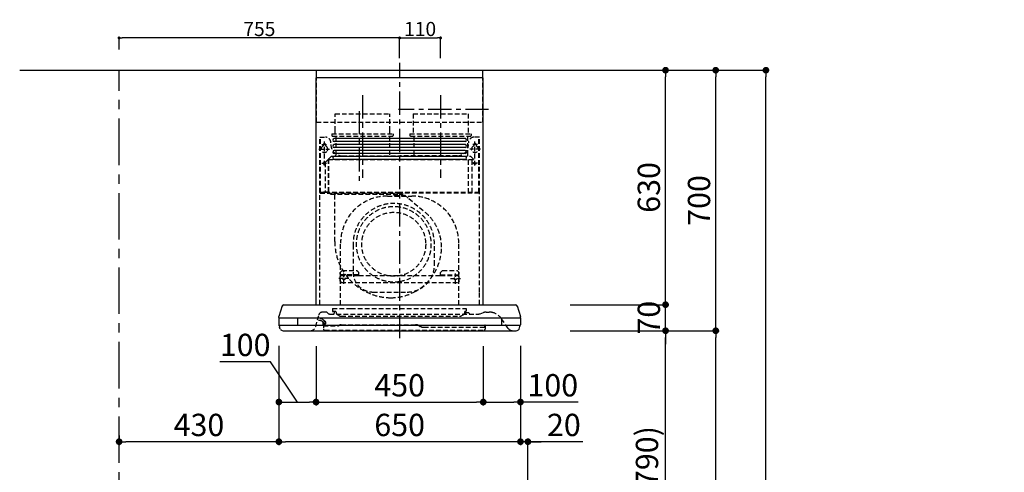
# Model space of a CAD drawing. Extents: x 27948 to 54421, y -11045 to -2175.
# Drawn here: x 34320 to 36969, y -7533 to -6317 of the extents above; entities that cross this region are included whole.
import ezdxf

# ---------------------------------------------------------------- set-up
doc = ezdxf.new("R2010")
doc.units = 0
doc.header["$LTSCALE"] = 50
doc.header["$MEASUREMENT"] = 0
doc.linetypes.add('CENTER', pattern=[2, 1.25, -0.25, 0.25, -0.25])
doc.linetypes.add('HIDDEN', pattern=[0.375, 0.25, -0.125])
doc.layers.get('0').update_dxf_attribs({"linetype": 'CONTINUOUS'})
doc.layers.get('DEFPOINTS').update_dxf_attribs({"color": 146, "linetype": 'CONTINUOUS'})
for name, color, linetype in [('111-壁仕上', 3, 'CONTINUOUS'), ('150-機器', 8, 'CONTINUOUS'), ('166-寸法B', 11, 'CONTINUOUS')]:
    doc.layers.add(name, color=color, linetype=linetype)
doc.styles.add('KH001', font='msgothic.ttc')
doc.dimstyles.new('KH1xx015', dxfattribs={"dimscale": 10, "dimtxt": 3.8, "dimasz": 0.8, "dimexe": 0.3, "dimexo": 1.2, "dimgap": 0.5, "dimtad": 3, "dimdec": 1, "dimdsep": 46, "dimlunit": 6, "dimtxsty": 'KH001', "dimblk": 'DOT', "dimcen": 1, "dimdle": 1, "dimclrd": 256, "dimclre": 256, "dimclrt": 256, "dimadec": 0, "dimazin": 0, "dimtfac": 1, "dimtdec": 1, "dimtix": 1, "dimtmove": 2, "dimatfit": 3, "dimldrblk": 'CLOSEDBLANK', "dimfxl": 1, "dimtolj": 1, "dimtzin": 0, "dimlwd": -1, "dimlwe": -1, "dimarcsym": 0})
doc.dimstyles.new('KH1xx030', dxfattribs={"dimscale": 30, "dimtxt": 2, "dimasz": 0.6, "dimexe": 0.3, "dimexo": 1.2, "dimgap": 0.5, "dimtad": 3, "dimdec": 1, "dimdsep": 46, "dimlunit": 6, "dimtxsty": 'KH001', "dimblk": 'DOT', "dimcen": 1, "dimdle": 1, "dimclrd": 256, "dimclre": 256, "dimclrt": 256, "dimadec": 0, "dimazin": 0, "dimtfac": 1, "dimtdec": 1, "dimtix": 1, "dimtmove": 2, "dimatfit": 3, "dimldrblk": 'CLOSEDBLANK', "dimfxl": 1, "dimtolj": 1, "dimtzin": 0, "dimlwd": -1, "dimlwe": -1, "dimarcsym": 0})

# ---------------------------------------------------------------- blocks, each defined once
blk = doc.blocks.new('_Dot')
at = {"color": 0, "linetype": 'ByBlock', "lineweight": -2}
blk.add_line((-0.5, 0), (-1, 0), dxfattribs=at)
at = {"color": 0, "linetype": 'ByBlock', "const_width": 0.5}
blk.add_lwpolyline([(-0.25, 0, 1), (0.25, 0, 1)], format="xyb", close=True, dxfattribs=at)
blk = doc.blocks.new('*D144')
at = {"layer": 'DEFPOINTS', "transparency": 16777216}
for p, q in [((35342.2, -6420.5), (35342.2, -6362.8)), ((35350.2, -6365.8), (35444.2, -6365.8)), ((35452.2, -6420.5), (35452.2, -6362.8))]:
    blk.add_line(p, q, dxfattribs=at)
at = {"layer": 'DEFPOINTS', "color": 0, "transparency": 16777216}
for p in [(35452.2, -6365.8), (35342.2, -6432.5), (35452.2, -6432.5)]:
    blk.add_point(p, dxfattribs=at)
at = {"layer": 'DEFPOINTS', "transparency": 16777216, "xscale": 8, "yscale": 8, "zscale": 8, "rotation": 180}
blk.add_blockref('_Dot', (35342.2, -6365.8), dxfattribs=at)
at = {"layer": 'DEFPOINTS', "transparency": 16777216, "xscale": 8, "yscale": 8, "zscale": 8}
blk.add_blockref('_Dot', (35452.2, -6365.8), dxfattribs=at)
at = {"layer": 'DEFPOINTS', "transparency": 16777216, "insert": (35397.2, -6341.8), "char_height": 38, "attachment_point": 5, "style": 'KH001'}
blk.add_mtext('\\A1;110', dxfattribs=at)
blk = doc.blocks.new('_ClosedBlank')
at = {"color": 0, "linetype": 'ByBlock', "lineweight": -2}
for p, q in [((-1, 0.17), (0, 0)), ((-1, 0.17), (-1, -0.17)), ((0, 0), (-1, -0.17))]:
    blk.add_line(p, q, dxfattribs=at)
blk = doc.blocks.new('*D145')
at = {"layer": 'DEFPOINTS', "transparency": 16777216}
for p, q in [((34587.2, -6396.5), (34587.2, -6362.8)), ((35334.2, -6365.8), (34595.2, -6365.8)), ((35342.2, -6420.5), (35342.2, -6362.8))]:
    blk.add_line(p, q, dxfattribs=at)
at = {"layer": 'DEFPOINTS', "color": 0, "transparency": 16777216}
for p in [(34587.2, -6365.8), (34587.2, -6408.5), (35342.2, -6432.5)]:
    blk.add_point(p, dxfattribs=at)
at = {"layer": 'DEFPOINTS', "transparency": 16777216, "xscale": 8, "yscale": 8, "zscale": 8, "rotation": 180}
blk.add_blockref('_Dot', (34587.2, -6365.8), dxfattribs=at)
at = {"layer": 'DEFPOINTS', "transparency": 16777216, "xscale": 8, "yscale": 8, "zscale": 8}
blk.add_blockref('_Dot', (35342.2, -6365.8), dxfattribs=at)
at = {"layer": 'DEFPOINTS', "transparency": 16777216, "insert": (34964.7, -6341.8), "char_height": 38, "attachment_point": 5, "style": 'KH001'}
blk.add_mtext('\\A1;755', dxfattribs=at)
blk = doc.blocks.new('*D151')
at = {"layer": '166-寸法B', "transparency": 16777216}
for p, q in [((35837.3, -7152.5), (36066.6, -7152.5)), ((36057.6, -7974.5), (36057.6, -7170.5)), ((35737.8, -7992.5), (36066.6, -7992.5))]:
    blk.add_line(p, q, dxfattribs=at)
at = {"layer": 'DEFPOINTS', "color": 0, "transparency": 16777216}
for p in [(35801.3, -7152.5), (36057.6, -7152.5), (35701.8, -7992.5)]:
    blk.add_point(p, dxfattribs=at)
at = {"layer": '166-寸法B', "transparency": 16777216, "xscale": 18, "yscale": 18, "zscale": 18}
for p, rotation in [((36057.6, -7152.5), 90), ((36057.6, -7992.5), 270)]:
    blk.add_blockref('_Dot', p, dxfattribs=dict(at, rotation=rotation))
at = {"layer": '166-寸法B', "transparency": 16777216, "insert": (36007.6, -7572.5), "char_height": 60, "attachment_point": 5, "rotation": 90, "style": 'KH001'}
blk.add_mtext('\\A1;840(790)', dxfattribs=at)
blk = doc.blocks.new('*D152')
at = {"layer": '166-寸法B', "transparency": 16777216}
for p, q in [((35753.3, -6452.5), (36201.6, -6452.5)), ((36192.6, -7134.5), (36192.6, -6470.5)), ((35888.3, -7152.5), (36201.6, -7152.5))]:
    blk.add_line(p, q, dxfattribs=at)
at = {"layer": 'DEFPOINTS', "color": 0, "transparency": 16777216}
for p in [(35717.3, -6452.5), (36192.6, -6452.5), (35852.3, -7152.5)]:
    blk.add_point(p, dxfattribs=at)
at = {"layer": '166-寸法B', "transparency": 16777216, "xscale": 18, "yscale": 18, "zscale": 18}
for p, rotation in [((36192.6, -6452.5), 90), ((36192.6, -7152.5), 270)]:
    blk.add_blockref('_Dot', p, dxfattribs=dict(at, rotation=rotation))
at = {"layer": '166-寸法B', "transparency": 16777216, "insert": (36147.6, -6802.5), "char_height": 60, "attachment_point": 5, "rotation": 90, "style": 'KH001'}
blk.add_mtext('\\A1;700', dxfattribs=at)
blk = doc.blocks.new('*D153')
at = {"layer": '166-寸法B', "transparency": 16777216}
for p, q in [((35753.3, -6452.5), (36336.6, -6452.5)), ((36327.6, -8834.5), (36327.6, -6470.5)), ((35737.3, -8852.5), (36336.6, -8852.5))]:
    blk.add_line(p, q, dxfattribs=at)
at = {"layer": 'DEFPOINTS', "color": 0, "transparency": 16777216}
for p in [(35717.3, -6452.5), (36327.6, -6452.5), (35701.3, -8852.5)]:
    blk.add_point(p, dxfattribs=at)
at = {"layer": '166-寸法B', "transparency": 16777216, "xscale": 18, "yscale": 18, "zscale": 18}
for p, rotation in [((36327.6, -6452.5), 90), ((36327.6, -8852.5), 270)]:
    blk.add_blockref('_Dot', p, dxfattribs=dict(at, rotation=rotation))
at = {"layer": '166-寸法B', "transparency": 16777216, "insert": (36278.8, -7652.5), "char_height": 60, "attachment_point": 5, "rotation": 90, "style": 'KH001'}
blk.add_mtext('\\A1;2,400', dxfattribs=at)
blk = doc.blocks.new('*D154')
at = {"layer": '166-寸法B', "transparency": 16777216}
for p, q in [((35837.3, -7152.5), (36201.6, -7152.5)), ((36192.6, -8834.5), (36192.6, -7170.5)), ((35737.3, -8852.5), (36201.6, -8852.5))]:
    blk.add_line(p, q, dxfattribs=at)
at = {"layer": 'DEFPOINTS', "color": 0, "transparency": 16777216}
for p in [(35801.3, -7152.5), (36192.6, -7152.5), (35701.3, -8852.5)]:
    blk.add_point(p, dxfattribs=at)
at = {"layer": '166-寸法B', "transparency": 16777216, "xscale": 18, "yscale": 18, "zscale": 18}
for p, rotation in [((36192.6, -7152.5), 90), ((36192.6, -8852.5), 270)]:
    blk.add_blockref('_Dot', p, dxfattribs=dict(at, rotation=rotation))
at = {"layer": '166-寸法B', "transparency": 16777216, "insert": (36143.8, -8002.5), "char_height": 60, "attachment_point": 5, "rotation": 90, "style": 'KH001'}
blk.add_mtext('\\A1;1,700', dxfattribs=at)
blk = doc.blocks.new('*D166')
at = {"layer": '166-寸法B', "transparency": 16777216}
for p, q in [((37396.3, -6452.5), (37012, -6452.5)), ((37021, -8834.5), (37021, -6470.5)), ((37408.3, -8852.5), (37012, -8852.5))]:
    blk.add_line(p, q, dxfattribs=at)
at = {"layer": 'DEFPOINTS', "color": 0, "transparency": 16777216}
for p in [(37021, -6452.5), (37432.3, -6452.5), (37444.3, -8852.5)]:
    blk.add_point(p, dxfattribs=at)
at = {"layer": '166-寸法B', "transparency": 16777216, "xscale": 18, "yscale": 18, "zscale": 18}
for p, rotation in [((37021, -6452.5), 90), ((37021, -8852.5), 270)]:
    blk.add_blockref('_Dot', p, dxfattribs=dict(at, rotation=rotation))
at = {"layer": '166-寸法B', "transparency": 16777216, "insert": (36972.2, -7652.5), "char_height": 60, "attachment_point": 5, "rotation": 90, "style": 'KH001'}
blk.add_mtext('\\A1;2,400', dxfattribs=at)
blk = doc.blocks.new('*D259')
at = {"layer": '166-寸法B', "transparency": 16777216}
for p, q in [((35667.2, -7192.9), (35667.2, -7459.6)), ((35687.3, -7956.5), (35687.3, -7441.6)), ((35649.2, -7450.6), (35631.2, -7450.6)), ((35687.3, -7450.6), (35667.2, -7450.6)), ((35687.3, -7450.6), (35667.2, -7450.6)), ((35834.6, -7450.6), (35687.3, -7450.6)), ((35705.3, -7450.6), (35723.3, -7450.6))]:
    blk.add_line(p, q, dxfattribs=at)
at = {"layer": 'DEFPOINTS', "color": 0, "transparency": 16777216}
for p in [(35667.2, -7156.9), (35667.2, -7450.6), (35687.3, -7992.5)]:
    blk.add_point(p, dxfattribs=at)
at = {"layer": '166-寸法B', "transparency": 16777216, "xscale": 18, "yscale": 18, "zscale": 18}
blk.add_blockref('_Dot', (35667.2, -7450.6), dxfattribs=at)
at = {"layer": '166-寸法B', "transparency": 16777216, "xscale": 18, "yscale": 18, "zscale": 18, "rotation": 180}
blk.add_blockref('_Dot', (35687.3, -7450.6), dxfattribs=at)
at = {"layer": '166-寸法B', "transparency": 16777216, "insert": (35784, -7405.6), "char_height": 60, "attachment_point": 5, "style": 'KH001'}
blk.add_mtext('\\A1;20', dxfattribs=at)
blk = doc.blocks.new('*D260')
at = {"layer": '166-寸法B', "transparency": 16777216}
for p, q in [((36057.6, -7064.5), (36057.6, -7046.5)), ((35800.7, -7082.5), (36066.6, -7082.5)), ((36057.6, -7152.5), (36057.6, -7082.5)), ((35801.3, -7152.5), (36066.6, -7152.5)), ((36057.6, -7170.5), (36057.6, -7188.5))]:
    blk.add_line(p, q, dxfattribs=at)
at = {"layer": 'DEFPOINTS', "color": 0, "transparency": 16777216}
for p in [(35764.7, -7082.5), (36057.6, -7082.5), (35765.3, -7152.5)]:
    blk.add_point(p, dxfattribs=at)
at = {"layer": '166-寸法B', "transparency": 16777216, "xscale": 18, "yscale": 18, "zscale": 18}
for p, rotation in [((36057.6, -7082.5), 270), ((36057.6, -7152.5), 90)]:
    blk.add_blockref('_Dot', p, dxfattribs=dict(at, rotation=rotation))
at = {"layer": '166-寸法B', "transparency": 16777216, "insert": (36012.6, -7117.5), "char_height": 60, "attachment_point": 5, "rotation": 90, "style": 'KH001'}
blk.add_mtext('\\A1;70', dxfattribs=at)
blk = doc.blocks.new('*D261')
at = {"layer": '166-寸法B', "transparency": 16777216}
for p, q in [((35753.3, -6452.5), (36066.6, -6452.5)), ((36057.6, -7064.5), (36057.6, -6470.5)), ((35800.7, -7082.5), (36066.6, -7082.5))]:
    blk.add_line(p, q, dxfattribs=at)
at = {"layer": 'DEFPOINTS', "color": 0, "transparency": 16777216}
for p in [(35717.3, -6452.5), (36057.6, -6452.5), (35764.7, -7082.5)]:
    blk.add_point(p, dxfattribs=at)
at = {"layer": '166-寸法B', "transparency": 16777216, "xscale": 18, "yscale": 18, "zscale": 18}
for p, rotation in [((36057.6, -6452.5), 90), ((36057.6, -7082.5), 270)]:
    blk.add_blockref('_Dot', p, dxfattribs=dict(at, rotation=rotation))
at = {"layer": '166-寸法B', "transparency": 16777216, "insert": (36012.6, -6767.5), "char_height": 60, "attachment_point": 5, "rotation": 90, "style": 'KH001'}
blk.add_mtext('\\A1;630', dxfattribs=at)
blk = doc.blocks.new('*D262')
at = {"layer": '166-寸法B', "transparency": 16777216}
for p, q in [((35117.2, -7193.5), (35117.2, -7353)), ((35567.2, -7193.5), (35567.2, -7353)), ((35135.2, -7344), (35549.2, -7344))]:
    blk.add_line(p, q, dxfattribs=at)
at = {"layer": 'DEFPOINTS', "color": 0, "transparency": 16777216}
for p in [(35117.2, -7157.5), (35567.2, -7157.5), (35567.2, -7344)]:
    blk.add_point(p, dxfattribs=at)
at = {"layer": '166-寸法B', "transparency": 16777216, "xscale": 18, "yscale": 18, "zscale": 18, "rotation": 180}
blk.add_blockref('_Dot', (35117.2, -7344), dxfattribs=at)
at = {"layer": '166-寸法B', "transparency": 16777216, "xscale": 18, "yscale": 18, "zscale": 18}
blk.add_blockref('_Dot', (35567.2, -7344), dxfattribs=at)
at = {"layer": '166-寸法B', "transparency": 16777216, "insert": (35342.2, -7299), "char_height": 60, "attachment_point": 5, "style": 'KH001'}
blk.add_mtext('\\A1;450', dxfattribs=at)
blk = doc.blocks.new('*D263')
at = {"layer": '166-寸法B', "transparency": 16777216}
for p, q in [((35567.2, -7193.5), (35567.2, -7353)), ((35667.2, -7192.9), (35667.2, -7353)), ((35585.2, -7344), (35649.2, -7344)), ((35822.4, -7344), (35667.2, -7344))]:
    blk.add_line(p, q, dxfattribs=at)
at = {"layer": 'DEFPOINTS', "color": 0, "transparency": 16777216}
for p in [(35567.2, -7157.5), (35667.2, -7156.9), (35667.2, -7344)]:
    blk.add_point(p, dxfattribs=at)
at = {"layer": '166-寸法B', "transparency": 16777216, "xscale": 18, "yscale": 18, "zscale": 18, "rotation": 180}
blk.add_blockref('_Dot', (35567.2, -7344), dxfattribs=at)
at = {"layer": '166-寸法B', "transparency": 16777216, "xscale": 18, "yscale": 18, "zscale": 18}
blk.add_blockref('_Dot', (35667.2, -7344), dxfattribs=at)
at = {"layer": '166-寸法B', "transparency": 16777216, "insert": (35754.2, -7299), "char_height": 60, "attachment_point": 5, "style": 'KH001'}
blk.add_mtext('\\A1;100', dxfattribs=at)
blk = doc.blocks.new('*D264')
at = {"layer": '166-寸法B', "transparency": 16777216}
for p, q in [((35017.2, -7192.9), (35017.2, -7353)), ((35117.2, -7193.5), (35117.2, -7353)), ((34994.6, -7235.6), (34858.3, -7235.6)), ((35067.2, -7344), (34994.6, -7235.6)), ((35035.2, -7344), (35099.2, -7344))]:
    blk.add_line(p, q, dxfattribs=at)
at = {"layer": 'DEFPOINTS', "color": 0, "transparency": 16777216}
for p in [(35017.2, -7156.9), (35117.2, -7157.5), (35117.2, -7344)]:
    blk.add_point(p, dxfattribs=at)
at = {"layer": '166-寸法B', "transparency": 16777216, "xscale": 18, "yscale": 18, "zscale": 18, "rotation": 180}
blk.add_blockref('_Dot', (35017.2, -7344), dxfattribs=at)
at = {"layer": '166-寸法B', "transparency": 16777216, "xscale": 18, "yscale": 18, "zscale": 18}
blk.add_blockref('_Dot', (35117.2, -7344), dxfattribs=at)
at = {"layer": '166-寸法B', "transparency": 16777216, "insert": (34926.5, -7190.6), "char_height": 60, "attachment_point": 5, "style": 'KH001'}
blk.add_mtext('\\A1;100', dxfattribs=at)
blk = doc.blocks.new('*D265')
at = {"layer": '166-寸法B', "transparency": 16777216}
for p, q in [((35017.2, -7192.9), (35017.2, -7459.6)), ((35667.2, -7192.9), (35667.2, -7459.6)), ((35649.2, -7450.6), (35035.2, -7450.6))]:
    blk.add_line(p, q, dxfattribs=at)
at = {"layer": 'DEFPOINTS', "color": 0, "transparency": 16777216}
for p in [(35017.2, -7156.9), (35667.2, -7156.9), (35017.2, -7450.6)]:
    blk.add_point(p, dxfattribs=at)
at = {"layer": '166-寸法B', "transparency": 16777216, "xscale": 18, "yscale": 18, "zscale": 18, "rotation": 180}
blk.add_blockref('_Dot', (35017.2, -7450.6), dxfattribs=at)
at = {"layer": '166-寸法B', "transparency": 16777216, "xscale": 18, "yscale": 18, "zscale": 18}
blk.add_blockref('_Dot', (35667.2, -7450.6), dxfattribs=at)
at = {"layer": '166-寸法B', "transparency": 16777216, "insert": (35342.2, -7405.6), "char_height": 60, "attachment_point": 5, "style": 'KH001'}
blk.add_mtext('\\A1;650', dxfattribs=at)
blk = doc.blocks.new('*D266')
at = {"layer": '166-寸法B', "transparency": 16777216}
for p, q in [((35017.2, -7192.9), (35017.2, -7459.6)), ((34587.3, -7434), (34587.3, -7459.6)), ((34999.2, -7450.6), (34605.3, -7450.6))]:
    blk.add_line(p, q, dxfattribs=at)
at = {"layer": 'DEFPOINTS', "color": 0, "transparency": 16777216}
for p in [(35017.2, -7156.9), (34587.3, -7398), (34587.3, -7450.6)]:
    blk.add_point(p, dxfattribs=at)
at = {"layer": '166-寸法B', "transparency": 16777216, "xscale": 18, "yscale": 18, "zscale": 18, "rotation": 180}
blk.add_blockref('_Dot', (34587.3, -7450.6), dxfattribs=at)
at = {"layer": '166-寸法B', "transparency": 16777216, "xscale": 18, "yscale": 18, "zscale": 18}
blk.add_blockref('_Dot', (35017.2, -7450.6), dxfattribs=at)
at = {"layer": '166-寸法B', "transparency": 16777216, "insert": (34802.2, -7405.6), "char_height": 60, "attachment_point": 5, "style": 'KH001'}
blk.add_mtext('\\A1;430', dxfattribs=at)
blk = doc.blocks.new('SBLRF-3R-9017VR_D')
at = {"layer": '150-機器', "color": 161, "linetype": 'CENTER'}
for p, q in [((0, -20), (0, 720)), ((-100, 633), (-100, 411)), ((110, 633), (110, 411))]:
    blk.add_line(p, q, dxfattribs=at)
at = {"layer": '150-機器', "color": 6, "linetype": 'Continuous'}
for p, q in [((-223.4, 679.4), (-223.4, 700)), ((-223.4, 700), (223.4, 700)), ((223.4, 679.4), (223.4, 700)), ((-225, 70.6), (-225, 679.4)), ((225, 679.4), (-225, 679.4)), ((225, 70.6), (225, 679.4)), ((-316.1, 66.5), (-324.8, 38.7)), ((-311.3, 70), (311.3, 70)), ((316.1, 66.5), (324.8, 38.7)), ((-325, 37.2), (-324.8, 38.7)), ((-325, 35.8), (-325, 37.2)), ((-325, 34.5), (-325, 15.5)), ((-324.5, 35), (324.5, 35)), ((-275, 35), (-275, 15)), ((275, 15), (275, 35)), ((325, 37.2), (324.8, 38.7)), ((325, 35.8), (325, 37.2)), ((325, 34.5), (325, 15.5)), ((-324.5, 15), (324.5, 15)), ((-324, 13.6), (-324, 15)), ((-321.1, 4.7), (-322.9, 8.6)), ((-313.8, 0), (313.8, 0)), ((321.1, 4.7), (322.7, 8)), ((324, 14.2), (324, 15))]:
    blk.add_line(p, q, dxfattribs=at)
at = {"layer": '150-機器', "linetype": 'HIDDEN'}
for p, q in [((-223.4, 560), (-223.4, 679.4)), ((223.4, 560), (223.4, 679.4)), ((-173.9, 583), (-26.1, 583)), ((-173.9, 537), (-173.9, 583)), ((-26.1, 537), (-26.1, 583)), ((36.1, 583), (183.9, 583)), ((36.1, 583), (36.1, 529)), ((183.9, 583), (183.9, 529)), ((-223.4, 560), (223.4, 560)), ((-173.9, 529), (-173.9, 537)), ((-26.1, 529), (-26.1, 537)), ((-214.5, 371.2), (-214.5, 520)), ((-214.5, 520), (-200, 520)), ((-213.3, 371.2), (-213.3, 520)), ((-202.5, 443.7), (-202.5, 508.1)), ((-182.5, 529), (-182.5, 525)), ((-182.5, 529), (-17.5, 529)), ((-180.5, 523), (-19.5, 523)), ((-172.2, 523), (-172.2, 471.8)), ((-27.8, 523), (-27.8, 471.8)), ((-17.5, 529), (-17.5, 525)), ((27.5, 529), (27.5, 525)), ((27.5, 529), (192.5, 529)), ((29.5, 523), (190.5, 523)), ((37.8, 523), (37.8, 471.8)), ((182.2, 523), (182.2, 471.8)), ((192.5, 529), (192.5, 525)), ((214.5, 520), (200, 520)), ((202.5, 443.7), (202.5, 508.1)), ((213.3, 371.2), (213.3, 520)), ((214.5, 371.2), (214.5, 520)), ((-217.2, 488), (-189.1, 488)), ((-209.6, 500), (-195, 500)), ((-205.5, 500), (-205.5, 497.2)), ((-199.5, 500), (-199.5, 497.2)), ((217.2, 488), (189.1, 488)), ((209.6, 500), (195, 500)), ((199.5, 500), (199.5, 497.2)), ((205.5, 500), (205.5, 497.2)), ((-200.4, 452.1), (-195, 457.5)), ((-200.4, 452.1), (-200.4, 373.1)), ((-195, 457.5), (-192, 460.5)), ((-192, 460.5), (0, 460.5)), ((-191.4, 461.1), (-183, 469.5)), ((-191.4, 461.1), (-191.4, 460.5)), ((-191.4, 373.5), (-191.4, 460.5)), ((-190.8, 373.5), (-190.8, 460.5)), ((-183, 469.5), (0, 469.5)), ((-155, 470), (0, 470)), ((155, 470), (0, 470)), ((0, 469.5), (190.6, 469.5)), ((0, 460.5), (199, 460.5)), ((185, 370.5), (185, 459.9)), ((185.6, 459.9), (199, 459.9)), ((185.6, 370.5), (185.6, 459.9)), ((190.6, 469.5), (199, 461.1)), ((195, 371.2), (195, 459.9)), ((199, 461.1), (199, 460.5)), ((199, 460.5), (199, 459.9)), ((-209.6, 450), (-195, 450)), ((209.6, 450), (195, 450)), ((0, 371.2), (-214.5, 371.2)), ((-205.4, 373.1), (-191.4, 373.1)), ((-205.4, 372.5), (-205.4, 373.1)), ((-205.4, 372.5), (-192, 372.5)), ((-192, 371.2), (-192, 372.5)), ((-191.4, 371.2), (-191.4, 373.5)), ((-190.8, 371.2), (-190.8, 373.5)), ((214.5, 371.2), (0, 371.2)), ((-215, 70.7), (-215, 369.2)), ((-214.2, 370), (0, 370)), ((-186, 367.2), (-186, 367.8)), ((-186, 367.8), (9, 367.8)), ((-186, 367.2), (9, 367.2)), ((-174.6, 365.8), (-174, 365.8)), ((-174.6, 355.1), (-174.6, 365.8)), ((-174.6, 239.8), (-174.6, 355.1)), ((-174, 367.2), (-174, 365.8)), ((-33, 361.7), (33, 361.7)), ((-14.6, 363.8), (-14.6, 367.8)), ((-14.6, 363.8), (13.3, 363.8)), ((214.2, 370), (0, 370)), ((9, 367.2), (9, 367.8)), ((13.3, 363.8), (13.4, 363.9)), ((13.4, 363.9), (13.5, 364)), ((13.5, 364), (13.5, 364.1)), ((13.5, 364.1), (13.6, 364.1)), ((13.6, 364.1), (13.6, 364.2)), ((13.6, 364.2), (13.7, 364.2)), ((13.7, 364.2), (13.7, 364.3)), ((13.7, 364.3), (13.7, 364.3)), ((13.7, 364.3), (24.7, 355.1)), ((24.7, 355.1), (69.3, 317.6)), ((215, 104.1), (215, 369.2)), ((-159, 70), (-159, 235.7)), ((-125.4, 231.1), (-125.4, 157.5)), ((93.6, 177.5), (93.6, 232.5)), ((159, 70), (159, 235.7)), ((-155, 161.8), (-160, 156.9)), ((-155, 161.5), (-160, 156.6)), ((-155, 161.8), (-115, 161.8)), ((-155, 161.8), (-155, 161.5)), ((-155, 161.5), (-115, 161.5)), ((-115, 161.8), (-115, 161.5)), ((-115, 161.8), (-110, 156.9)), ((-115, 161.5), (-110, 156.6)), ((115, 161.8), (110, 156.9)), ((115, 161.5), (110, 156.6)), ((115, 161.8), (155, 161.8)), ((115, 161.8), (115, 161.5)), ((115, 161.5), (155, 161.5)), ((155, 161.8), (155, 161.5)), ((155, 161.8), (160, 156.9)), ((155, 161.5), (160, 156.6)), ((-136.4, 140), (-163.6, 140)), ((-160, 154.1), (-160, 156.9)), ((-160, 133), (-160, 154.1)), ((-110, 150), (-160, 150)), ((-160, 148.4), (-110, 148.4)), ((-160, 133), (-157, 130)), ((-150, 126.4), (-150, 153.6)), ((-110, 154.1), (-110, 156.9)), ((-110, 148.4), (-110, 154.1)), ((-110, 148.4), (110, 148.4)), ((110, 154.1), (110, 156.9)), ((110, 148.4), (110, 154.1)), ((110, 150), (160, 150)), ((110, 148.4), (160, 148.4)), ((136.4, 140), (163.6, 140)), ((150, 126.4), (150, 153.6)), ((160, 133), (157, 130)), ((160, 154.1), (160, 156.9)), ((160, 133), (160, 154.1)), ((-157, 130), (157, 130)), ((-71.9, 104), (20.1, 104)), ((215, 70.7), (215, 104.1)), ((-181, 59.5), (-181, 53.5)), ((-181, 59.5), (-131, 59.5)), ((-131, 59.5), (179, 59.5)), ((179, 59.5), (179, 53.5)), ((-226, 11.1), (-217.6, 42.6)), ((-198.7, 50), (-207.9, 50)), ((-194.8, 48.6), (-192.2, 46.4)), ((-188.4, 45), (213.2, 45)), ((-172.5, 51.5), (-179, 51.5)), ((-176, 51.5), (-176, 47)), ((-170.5, 49.5), (-170.5, 46.7)), ((-163.4, 40.7), (-169, 44.1)), ((-157.2, 39), (160.7, 39)), ((166.9, 40.7), (172.5, 44.1)), ((174, 49.5), (174, 46.7)), ((176, 51), (176, 51.5)), ((177, 51.5), (176, 51.5)), ((176, 49.7), (176, 51)), ((176, 47), (176, 49.7)), ((186.2, 47.7), (178, 47.7)), ((216.7, 45.6), (225.4, 48.8)), ((232.3, 50), (234.3, 50)), ((234.3, 50), (240.7, 50)), ((292, 6.4), (273.4, 32.9)), ((-206, 15.5), (-204.5, 13.2)), ((-205.7, 22.8), (-204.9, 23.8)), ((-205.2, 16.1), (-203.6, 13.8)), ((-205.1, 19.2), (-205.1, 4.7)), ((-205.1, 19.2), (-204.5, 19.2)), ((-205.1, 13.2), (-167.7, 13.2)), ((-205, 22.2), (-204.2, 23.1)), ((-204.5, 13.2), (-204.5, 19.2)), ((-204.3, 20.3), (-204.3, 20.3)), ((-204.3, 20.3), (-204.2, 20)), ((-204.3, 20.3), (-204.3, 20.3)), ((-204.3, 20.3), (-204.3, 20.3)), ((-203.5, 13.2), (-203.5, 13.2)), ((-201.6, 1.2), (226.4, 1.2)), ((-200.9, 18.9), (-200.5, 18)), ((-199.8, 22.5), (-199.8, 22.5)), ((-162.7, 14.5), (-162.2, 14.8)), ((-157.2, 16.2), (42.5, 16.2)), ((52.5, 13.5), (55.3, 11.8)), ((65.3, 9.2), (229.9, 9.2)), ((229.3, 16.2), (229.9, 16.2)), ((229.3, 9.2), (229.3, 16.2)), ((229.9, 16.2), (229.9, 4.7))]:
    blk.add_line(p, q, dxfattribs=at)
at = {"layer": '150-機器', "linetype": 'Continuous'}
for p, q in [((176, 516.1), (-176, 516.1)), ((176, 508.1), (-176, 508.1)), ((176, 500.1), (-176, 500.1)), ((176, 492.1), (-176, 492.1)), ((176, 484.2), (-176, 484.2)), ((176, 476.2), (-176, 476.2)), ((176, 468.2), (-176, 468.2)), ((176, 460.2), (-176, 460.2))]:
    blk.add_line(p, q, dxfattribs=at)
at = {"layer": '150-機器', "linetype": 'HIDDEN'}
for centre, radius in [((202.5, 450), 3), ((-16, 232.3), 86), ((-150, 140), 3), ((150, 140), 3)]:
    blk.add_circle(centre, radius, dxfattribs=at)
for centre, radius, start, end in [((-200, 505), 15, 70.5288, 90), ((-200, 505), 15, 0, 70.5288), ((-180.5, 525), 2, 180, 270), ((-19.5, 525), 2, 270, 0), ((29.5, 525), 2, 180, 270), ((200, 505), 15, 90, 180), ((190.5, 525), 2, 270, 0), ((-202.5, 488), 9, 113.5782, 326.4427), ((-206.5, 497.2), 1, 293.5782, 0), ((-202.5, 500), 3, 0, 180), ((-198.5, 497.2), 1, 180, 246.4218), ((-202.5, 488), 9, 33.5573, 66.4218), ((-202.5, 488), 9, 326.4427, 33.5573), ((-155, 500), 30, 180, 270), ((155, 500), 30, 270, 0), ((202.5, 488), 9, 113.5782, 66.4218), ((198.5, 497.2), 1, 293.5782, 0), ((202.5, 500), 3, 0, 180), ((206.5, 497.2), 1, 180, 246.4218), ((-202.5, 450), 3, 45.5628, 314.427), ((-202.5, 450), 3, 314.427, 45.5628), ((-191.4, 460.5), 0.6, 90, 180), ((-182.2, 471.8), 10, 346.7029, 0), ((27.8, 471.8), 10, 346.7029, 0), ((192.2, 471.8), 10, 180, 193.2971), ((185.6, 459.9), 0.6, 90, 180), ((-213.3, 371.2), 1.2, 180, 270), ((-192, 373.1), 0.6, 270, 0), ((213.3, 371.2), 1.2, 270, 0), ((-214.2, 369.2), 0.8, 90, 180), ((-185.5, 370.5), 0.5, 270, 0), ((-174, 367.4), 0.4, 0, 90), ((-33, 235.7), 126, 90, 180), ((-25.9, 367.4), 0.4, 90, 115.8556), ((33, 235.7), 126, 0, 90), ((185.5, 370.5), 0.5, 180, 270), ((214.2, 369.2), 0.8, 360, 90), ((-15.9, 232.5), 109.5, 0, 180.7259), ((-16, 232.3), 101, 80.885, 279.115), ((-16, 232.3), 96.4, 80.4461, 80.885), ((-16, 232.3), 101, 279.5539, 80.885), ((-8.5, 224.8), 121.1, 0, 50), ((-23.5, 239.8), 151.1, 180, 243.8445), ((-23.5, 224.8), 136.1, 297.5861, 0), ((20.1, 177.5), 73.5, 270, 0), ((-71.9, 157.5), 53.5, 180, 270), ((-16, 232.3), 101, 279.115, 279.5539), ((-23.5, 239.8), 151.1, 243.8445, 270), ((-23.5, 224.8), 136.1, 270, 297.5861), ((-179, 53.5), 2, 180, 270), ((177, 53.5), 2, 270, 0), ((-216.3, 14.5), 13.3, 44.1522, 114.5787), ((-216.3, 14.5), 18.3, 44.1522, 102.6096), ((-207.9, 40), 10, 90, 165), ((-216.3, 14.5), 18.3, 25.8311, 44.1529), ((-198.7, 44), 6, 50, 90), ((-188.4, 51), 6, 230, 270), ((-178, 47), 2, 270, 0), ((-172.5, 49.5), 2, 0, 90), ((-167.5, 46.7), 3, 180, 239.0362), ((-157.2, 51), 12, 239.0362, 270), ((160.7, 51), 12, 270, 300.9638), ((171, 46.7), 3, 300.9638, 0), ((176, 49.5), 2, 90, 180), ((178, 49.7), 2, 180, 270), ((178, 47), 2, 180, 270), ((186.2, 46.9), 0.8, 0, 90), ((189, 47), 2, 180, 270), ((213.2, 55), 10, 270, 290), ((232.3, 30), 20, 90, 110), ((240.7, 10), 40, 75.8275, 90), ((240.7, 10), 40, 35, 75.8275), ((-240.5, 15), 15, 270, 345), ((-201.1, 19), 6, 140, 215), ((-216.3, 14.5), 13.3, 25.8181, 44.1522), ((-201.1, 19), 5, 140, 215), ((-201.6, 4.7), 3.5, 180, 270), ((-202.1, 21.4), 3.75, 295, 140), ((-202.1, 21.3), 2.46, 206.3415, 212.587), ((-202.1, 21.4), 2.75, 295, 140), ((-202.1, 21.4), 2.5, 212.3553, 295.7529), ((-204.5, 13.2), 1, 0, 35), ((-202.1, 21.4), 2.5, 295.7529, 25.7529), ((-167.7, 23.2), 10, 270, 300), ((-157.2, 6.2), 10, 90, 120), ((42.5, -3.8), 20, 60, 90), ((65.3, 29.2), 20, 240, 270), ((226.4, 4.7), 3.5, 270, 0), ((304.3, 15), 15, 215, 270)]:
    blk.add_arc(centre, radius, start, end, dxfattribs=at)
at = {"layer": '150-機器', "linetype": 'Continuous'}
for centre, start, end in [((-176, 512.1), 90, 270), ((176, 512.1), 270, 90), ((-176, 496.1), 90, 270), ((-176, 480.2), 90, 270), ((176, 496.1), 270, 90), ((176, 480.2), 270, 90), ((-176, 464.2), 90, 270), ((176, 464.2), 270, 90)]:
    blk.add_arc(centre, 3.99, start, end, dxfattribs=at)
at = {"layer": '150-機器', "color": 6, "linetype": 'Continuous'}
for centre, radius, start, end in [((-311.3, 65), 5, 90, 162.646), ((311.3, 65), 5, 17.354, 90), ((-324.2, 35.8), 0.8, 180, 270), ((-324.5, 34.5), 0.5, 90, 180), ((324.2, 35.8), 0.8, 270, 360), ((324.5, 34.5), 0.5, 0, 90), ((-324.5, 15.5), 0.5, 180, 270), ((-312, 13.6), 12, 180, 204.444), ((-313.8, 8), 8, 204.444, 270), ((313.8, 8), 8, 270, 335.556), ((309, 14.2), 15, 335.5558, 0), ((324.5, 15.5), 0.5, 270, 0)]:
    blk.add_arc(centre, radius, start, end, dxfattribs=at)

msp = doc.modelspace()

# ---------------------------------------------------------------- linework, layer by layer
at = {"layer": '111-壁仕上', "ltscale": 2}
msp.add_line((34319.87, -6452.51), (35892.56, -6452.51), dxfattribs=at)
at = {"layer": '111-壁仕上', "color": 253, "linetype": 'CENTER', "ltscale": 2}
msp.add_line((34587.26, -9707.49), (34587.26, -6452.51), dxfattribs=at)
at = {"layer": 'DEFPOINTS', "linetype": 'CENTER'}
for p, q in [((35232.83, -6562.13), (35232.83, -6760.41)), ((35581.59, -6558.11), (35339.23, -6558.11))]:
    msp.add_line(p, q, dxfattribs=at)

# ---------------------------------------------------------------- block references
at = {"layer": '150-機器', "color": 4}
msp.add_blockref('SBLRF-3R-9017VR_D', (35342.23, -7152.51), dxfattribs=at)

# ---------------------------------------------------------------- dimensions: what is measured, and where the dimension line sits
at = {"layer": '166-寸法B'}
for base, p1, p2, angle, picture, middle in [((36327.62, -6452.51), (35701.32, -8852.51), (35717.32, -6452.51), 90, '*D153', (36278.81, -7652.51)), ((36057.62, -6452.51), (35764.69, -7082.51), (35717.32, -6452.51), 90, '*D261', (36012.62, -6767.51)), ((37021.01, -6452.51), (37444.27, -8852.51), (37432.27, -6452.51), 90, '*D166', (36972.2, -7652.51)), ((36057.62, -7082.51), (35765.29, -7152.51), (35764.69, -7082.51), 90, '*D260', (36012.62, -7117.51)), ((36192.62, -7152.51), (35701.32, -8852.51), (35801.29, -7152.51), 90, '*D154', (36143.81, -8002.51)), ((35017.23, -7450.59), (35667.23, -7156.91), (35017.23, -7156.91), 180, '*D265', (35342.23, -7405.59))]:
    dim = msp.add_linear_dim(base=base, p1=p1, p2=p2, angle=angle, dimstyle='KH1xx030', dxfattribs=at)
    dim.commit()
    dim.dimension.update_dxf_attribs({"geometry": picture, "text_midpoint": middle})
for base, p1, p2, override, picture, middle in [((36192.62, -6452.51), (35852.32, -7152.51), (35717.32, -6452.51), {"dimpost": ''}, '*D152', (36147.62, -6802.51)), ((36057.62, -7152.51), (35701.85, -7992.51), (35801.29, -7152.51), {"dimpost": '(790)'}, '*D151', (36007.6, -7572.51))]:
    dim = msp.add_linear_dim(base=base, p1=p1, p2=p2, angle=90, dimstyle='KH1xx030', override=override, dxfattribs=at)
    dim.commit()
    dim.dimension.update_dxf_attribs({"geometry": picture, "text_midpoint": middle})
for base, p1, p2, picture, middle in [((35117.23, -7344.03), (35017.23, -7156.91), (35117.23, -7157.51), '*D264', (34979.61, -7235.63)), ((35667.23, -7344.03), (35567.23, -7157.51), (35667.23, -7156.91), '*D263', (35754.24, -7299.03))]:
    dim = msp.add_linear_dim(base=base, p1=p1, p2=p2, dimstyle='KH1xx030', override={"dimtmove": 1}, dxfattribs=at)
    dim.commit()
    dim.dimension.update_dxf_attribs({"geometry": picture, "text_midpoint": middle, "dimtype": 128})
for base, p1, p2, picture, middle in [((34587.26, -7450.59), (35017.23, -7156.91), (34587.26, -7397.99), '*D266', (34802.24, -7405.59)), ((35567.23, -7344.03), (35117.23, -7157.51), (35567.23, -7157.51), '*D262', (35342.23, -7299.03))]:
    dim = msp.add_linear_dim(base=base, p1=p1, p2=p2, dimstyle='KH1xx030', dxfattribs=at)
    dim.commit()
    dim.dimension.update_dxf_attribs({"geometry": picture, "text_midpoint": middle})
dim = msp.add_linear_dim(base=(35667.23, -7450.59), p1=(35687.26, -7992.51), p2=(35667.23, -7156.91), angle=180, dimstyle='KH1xx030', override={"dimtmove": 1}, dxfattribs=at)
dim.commit()
dim.dimension.update_dxf_attribs({"geometry": '*D259', "text_midpoint": (35784, -7456.19), "dimtype": 128})
at = {"layer": 'DEFPOINTS'}
for base, p2, picture, middle in [((34587.23, -6365.8), (34587.23, -6408.51), '*D145', (34964.73, -6341.8)), ((35452.23, -6365.8), (35452.23, -6432.51), '*D144', (35397.23, -6341.8))]:
    dim = msp.add_linear_dim(base=base, p1=(35342.23, -6432.51), p2=p2, dimstyle='KH1xx015', dxfattribs=at)
    dim.commit()
    dim.dimension.update_dxf_attribs({"geometry": picture, "text_midpoint": middle})

doc.saveas('drawing.dxf')
